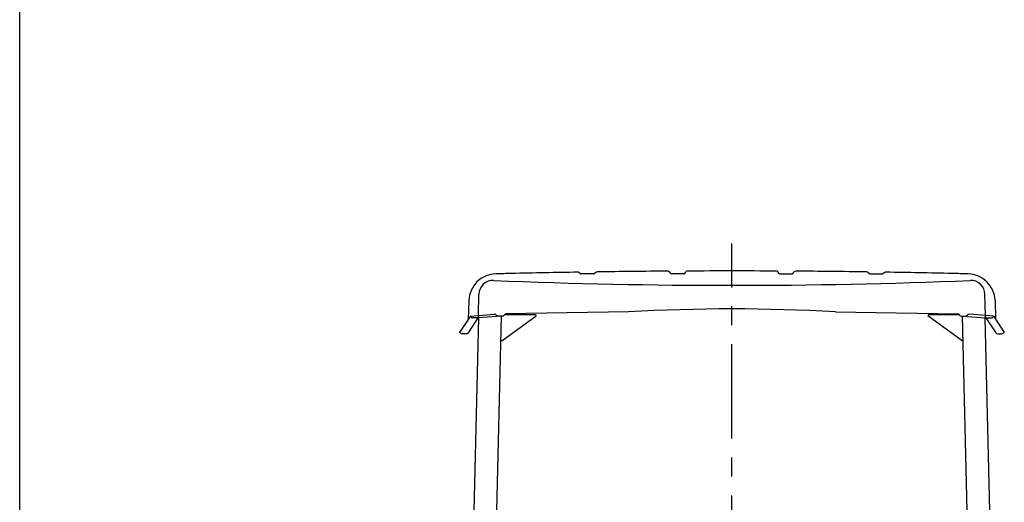
# Model space of a CAD drawing. Units: millimetres. Extents: x 0 to 10160, y 0 to 7620.
# Drawn here: x 0 to 2182, y 3497 to 4567 of the extents above; entities that cross this region are included whole.
import ezdxf

# ---------------------------------------------------------------- set-up
doc = ezdxf.new("R2010")
doc.units = ezdxf.units.MM
doc.header["$LTSCALE"] = 558.8
doc.linetypes.add('CENTER', pattern=[0.6, 0.375, -0.075, 0.075, -0.075])
doc.layers.get('0').update_dxf_attribs({"linetype": 'CONTINUOUS'})
doc.layers.add('DEFAULT_1', color=7, linetype='CENTER')

msp = doc.modelspace()

# ---------------------------------------------------------------- linework, layer by layer
at = {"color": 7, "linetype": 'CONTINUOUS'}
for p, q in [((0, 0), (0, 7620)), ((1240, 4006.1), (1243, 4003.8)), ((1271.8, 4003.2), (1244.8, 4003.2)), ((1276.8, 4006.5), (1273.8, 4003.9)), ((1443.1, 4004.2), (1440.2, 4007.7)), ((1471.4, 4003.2), (1445.4, 4003.2)), ((1473.7, 4004.3), (1476.6, 4007.9)), ((1683.1, 4004.3), (1680.2, 4007.9)), ((1685.4, 4003.2), (1711.4, 4003.2)), ((1713.7, 4004.2), (1716.6, 4007.7)), ((1880, 4006.5), (1883, 4003.9)), ((1885, 4003.2), (1912, 4003.2)), ((1916.9, 4006.1), (1913.8, 4003.8)), ((1016.4, 3911.1), (1017.6, 3958.2)), ((2140.4, 3911.1), (2139.2, 3958.2)), ((995.4, 3943.9), (994.2, 3902.9)), ((2161.4, 3943.9), (2162.6, 3902.9)), ((998, 3908.7), (974.8, 3873.4)), ((1017, 3907.7), (993.7, 3872.4)), ((998, 3908.7), (998.6, 3909.8)), ((998.6, 3909.8), (1016.4, 3911.1)), ((1005.2, 3400), (1017.4, 3905.9)), ((1067.8, 3909.7), (1015.7, 3905.8)), ((1016.4, 3911.1), (1051.9, 3913.8)), ((1039.6, 2756.5), (1067.5, 3909.7)), ((1070.1, 3909.6), (1059.4, 3910.1)), ((1067.5, 3908.1), (1069.1, 3909.7)), ((1068.2, 3854.6), (1144.2, 3910.5)), ((1074.2, 3912.1), (1073.8, 3911.4)), ((1074.5, 3912.5), (1074.2, 3912.1)), ((1074.5, 3912.5), (1074.2, 3912.1)), ((1074.7, 3912.8), (1074.5, 3912.5)), ((1074.7, 3912.8), (1074.5, 3912.5)), ((1075, 3913.2), (1074.7, 3912.8)), ((1075, 3913.1), (1074.7, 3912.8)), ((1075.4, 3913.5), (1075, 3913.2)), ((1075.4, 3913.5), (1075, 3913.2)), ((1075, 3913.2), (1075, 3913.1)), ((1075, 3913.1), (1142.3, 3913.1)), ((1075.7, 3913.7), (1075.4, 3913.5)), ((1075.7, 3913.7), (1075.4, 3913.5)), ((1076, 3913.9), (1075.7, 3913.7)), ((1076, 3913.9), (1075.7, 3913.7)), ((1076.4, 3914.1), (1076, 3913.9)), ((1076.4, 3914.1), (1076, 3913.9)), ((1076.8, 3914.2), (1076.4, 3914.1)), ((1077.2, 3914.2), (1076.8, 3914.2)), ((1077.6, 3914.3), (1077.2, 3914.2)), ((1349.1, 3918.9), (1077.6, 3914.3)), ((1142.3, 3913.1), (1144.2, 3910.5)), ((1807.7, 3918.9), (2079.3, 3914.3)), ((2014.6, 3913.1), (2012.7, 3910.5)), ((2088.6, 3854.6), (2012.7, 3910.5)), ((2014.6, 3913.1), (2081.8, 3913.1)), ((2079.6, 3914.2), (2079.3, 3914.3)), ((2080, 3914.2), (2079.6, 3914.2)), ((2080.4, 3914.1), (2080, 3914.2)), ((2080.8, 3913.9), (2080.4, 3914.1)), ((2081.1, 3913.7), (2080.8, 3913.9)), ((2081.5, 3913.5), (2081.1, 3913.7)), ((2081.8, 3913.2), (2081.5, 3913.5)), ((2082.1, 3912.8), (2081.8, 3913.2)), ((2082.3, 3912.5), (2082.1, 3912.8)), ((2082.6, 3912.1), (2082.3, 3912.5)), ((2082.6, 3912.1), (2083, 3911.5)), ((2086.7, 3909.6), (2097.5, 3910.1)), ((2089.3, 3908.1), (2087.7, 3909.7)), ((2089, 3909.7), (2141.1, 3905.8)), ((2117.2, 2756.5), (2089.3, 3909.7)), ((2158.2, 3909.8), (2104.9, 3913.8)), ((2151.6, 3400), (2139.4, 3905.9)), ((2139.9, 3907.7), (2163.1, 3872.4)), ((2158.8, 3908.7), (2158.2, 3909.8)), ((2158.8, 3908.7), (2182, 3873.4)), ((1013.4, 3905.8), (1003.4, 3905.8)), ((2143.4, 3905.8), (2153.4, 3905.8)), ((974.8, 3873.4), (975.4, 3874.5)), ((990.2, 3870.5), (980.2, 3870.5)), ((2166.6, 3870.5), (2176.6, 3870.5)), ((2182, 3873.4), (2181.5, 3874.5)), ((1066.3, 3857.2), (1068.2, 3854.6)), ((2090.5, 3857.2), (2088.6, 3854.6))]:
    msp.add_line(p, q, dxfattribs=at)
for centre, radius, start, end in [((1056.5, 3942), 61.2, 91.4256, 178.2321), ((1578.4, -17027.2), 21036.9, 91.32973, 91.42563), ((1578.4, -17027.2), 21036.9, 90.92894, 91.32973), ((1237.4, 4002.7), 4.2, 52.7663, 90.9289), ((1244.8, 4006.2), 3, 232.7663, 270), ((1271.8, 4006.2), 3, 270, 311.402), ((1279.6, 4003.4), 4.2, 90.8141, 131.402), ((1578.4, -17027.2), 21036.9, 90.3852, 90.81409), ((1437, 4005), 4.2, 39.4242, 90.3852), ((1445.4, 4006.2), 3, 219.4243, 270), ((1471.4, 4006.2), 3, 270, 321.6071), ((1479.9, 4005.3), 4.2, 90.2684, 141.6071), ((1578.4, -17027.2), 21036.9, 89.73153, 90.26844), ((1677, 4005.3), 4.2, 38.3929, 89.7315), ((1685.4, 4006.2), 3, 218.3929, 270), ((1711.4, 4006.2), 3, 270, 320.5758), ((1719.8, 4005), 4.2, 89.6148, 140.5757), ((1578.4, -17027.2), 21036.9, 89.18582, 89.61476), ((1877.3, 4003.4), 4.2, 48.598, 89.1858), ((1885, 4006.2), 3, 228.598, 270), ((1912, 4006.2), 3, 270, 307.2337), ((1919.4, 4002.7), 4.2, 89.071, 127.2337), ((1578.4, -17027.2), 21036.9, 88.67027, 89.07102), ((1578.4, -17027.2), 21036.9, 88.57433, 88.67027), ((2100.3, 3942), 61.2, 1.7678, 88.5743), ((1048.8, 3957.5), 31.2, 87.6568, 178.6162), ((1578.4, 16900.8), 12922.9, 267.65683, 272.34321), ((2108, 3957.5), 31.2, 1.3838, 92.3432), ((993.5, 3899.8), 10, 45.9151, 63.2345), ((1003.4, 3910), 4.2, 225.9151, 270), ((1013.4, 3910), 4.2, 270, 358.2322), ((1052.2, 3908.8), 5, 93.5424, 94.3153), ((1052.2, 3908.8), 5, 36.7621, 93.5424), ((1059.6, 3914.3), 4.2, 216.7621, 267.3428), ((1070.3, 3913.8), 4.2, 267.3428, 325.6602), ((1578.4, -89.7), 4015.2, 86.7259, 93.2741), ((2086.5, 3913.8), 4.2, 213.1588, 272.6572), ((2097.3, 3914.3), 4.2, 272.6572, 323.2379), ((2104.6, 3908.8), 5, 86.5549, 143.2379), ((2104.6, 3908.8), 5, 85.6847, 86.5549), ((2143.4, 3910), 4.2, 181.7679, 270), ((2153.4, 3910), 4.2, 270, 314.0849), ((2163.3, 3899.8), 10, 116.7655, 134.0849), ((970.3, 3864.5), 10, 45.9151, 63.2345), ((970.3, 3864.5), 11.2, 62.5258, 63.2345), ((980.2, 3874.7), 4.2, 225.9151, 270), ((990.2, 3874.7), 4.2, 270, 326.6448), ((2166.6, 3874.7), 4.2, 213.3552, 270), ((2176.6, 3874.7), 4.2, 270, 314.0849), ((2186.5, 3864.5), 10, 116.7655, 134.0849), ((2186.5, 3864.5), 11.2, 116.7655, 117.4742)]:
    msp.add_arc(centre, radius, start, end, dxfattribs=at)
at = {"layer": 'DEFAULT_1', "color": 2, "linetype": 'CENTER'}
msp.add_line((1578.4, 2967.4), (1578.4, 4070.6), dxfattribs=at)

doc.saveas('drawing.dxf')
